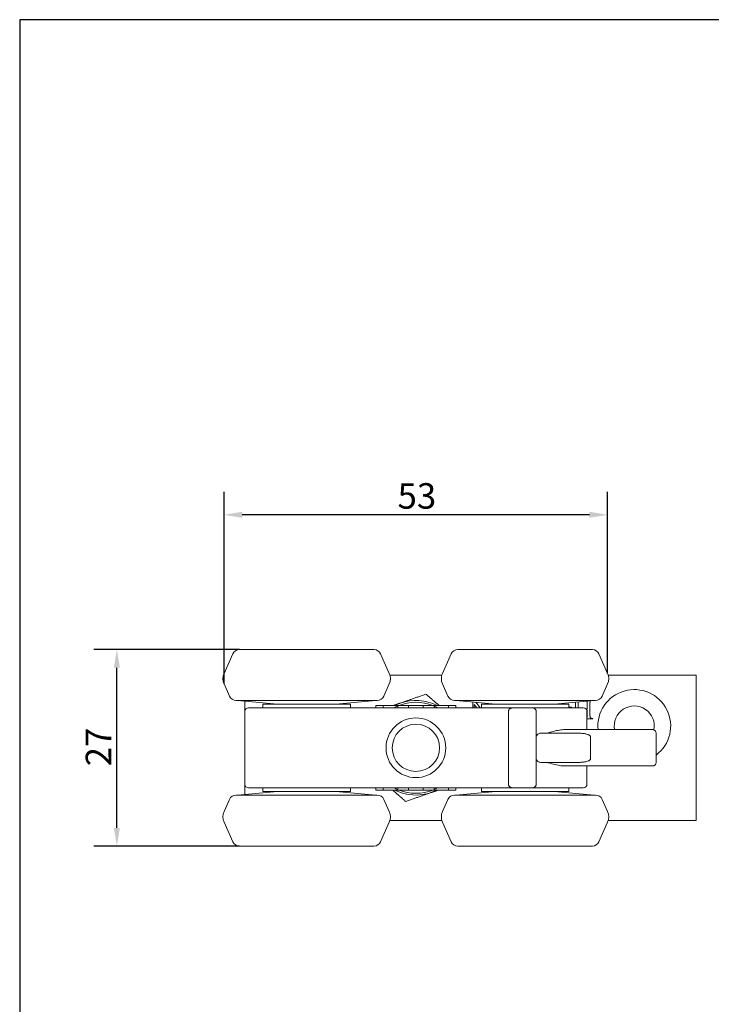
# Model space of a CAD drawing. Units: millimetres. Extents: x 10 to 200, y 10 to 287.
# Drawn here: x 10 to 105, y 152 to 287 of the extents above; entities that cross this region are included whole.
import ezdxf

# ---------------------------------------------------------------- set-up
doc = ezdxf.new("R2010")
doc.units = ezdxf.units.MM
doc.linetypes.add('CONTINUOUS_ACAD', pattern=[0])
for name, color, linetype, lineweight in [('Dimensions(ISO)', 7, 'Continuous', 25), ('Sketch Geometry(ISO)', 7, 'Continuous', 50), ('Visible Edges(ISO)', 7, 'Continuous', 18)]:
    doc.layers.add(name, color=color, linetype=linetype, lineweight=lineweight)
doc.styles.add('Current-BSI', font='ARIAL.TTF')
doc.dimstyles.new('DEFAULT-ISO', dxfattribs={"dimtxt": 3.5, "dimasz": 2.5, "dimexe": 3.175, "dimexo": 0, "dimgap": 0.762, "dimtad": 1, "dimrnd": 1e-08, "dimzin": 0, "dimtxsty": 'Current-BSI', "dimcen": 0.09, "dimdle": 10, "dimclrd": 7, "dimclre": 7, "dimclrt": 7, "dimazin": 0, "dimtfac": 1, "dimtmove": 0, "dimatfit": 3, "dimfxl": 0, "dimtolj": 1, "dimtzin": 0, "dimlwd": 25, "dimlwe": 25, "dimarcsym": 0})

# ---------------------------------------------------------------- blocks, each defined once
blk = doc.blocks.new('Borders PCH WEB A4')
at = {"layer": 'Sketch Geometry(ISO)', "color": 7, "linetype": 'CONTINUOUS_ACAD', "lineweight": 25}
blk.add_line((10, 287), (10, 10), dxfattribs=at)
at = {"layer": 'Sketch Geometry(ISO)', "color": 7, "linetype": 'Continuous', "lineweight": 25}
blk.add_line((200, 287), (10, 287), dxfattribs=at)
blk = doc.blocks.new('*D7')
at = {"layer": 'Defpoints', "color": 0, "linetype": 'Continuous'}
for p in [(23.35, 200.45), (40.18, 200.45), (40.18, 173.45)]:
    blk.add_point(p, dxfattribs=at)
at = {"layer": 'Dimensions(ISO)', "color": 7, "linetype": 'Continuous', "lineweight": 25}
for p, q in [((40.18, 200.45), (20.17, 200.45)), ((23.35, 175.95), (23.35, 197.95)), ((40.18, 173.45), (20.17, 173.45))]:
    blk.add_line(p, q, dxfattribs=at)
at = {"layer": 'Dimensions(ISO)', "color": 7, "linetype": 'Continuous'}
for points in [[(22.93, 197.95), (23.76, 197.95), (23.35, 200.45)], [(22.93, 175.95), (23.76, 175.95), (23.35, 173.45)]]:
    blk.add_solid(points, dxfattribs=at)
at = {"layer": 'Dimensions(ISO)', "color": 7, "linetype": 'Continuous', "lineweight": 25, "insert": (19.07, 184.41), "char_height": 3.5, "attachment_point": 1, "rotation": 90, "style": 'Current-BSI'}
blk.add_mtext('\\A1;27', dxfattribs=at)
blk = doc.blocks.new('*D10')
at = {"layer": 'Defpoints', "color": 0, "linetype": 'Continuous'}
for p in [(38.08, 218.97), (90.76, 197.18), (38.08, 195.72)]:
    blk.add_point(p, dxfattribs=at)
at = {"layer": 'Dimensions(ISO)', "color": 7, "linetype": 'Continuous', "lineweight": 25}
for p, q in [((38.08, 195.72), (38.08, 222.14)), ((90.76, 197.18), (90.76, 222.14)), ((88.26, 218.97), (40.58, 218.97))]:
    blk.add_line(p, q, dxfattribs=at)
at = {"layer": 'Dimensions(ISO)', "color": 7, "linetype": 'Continuous'}
for points in [[(40.58, 219.39), (40.58, 218.55), (38.08, 218.97)], [(88.26, 219.39), (88.26, 218.55), (90.76, 218.97)]]:
    blk.add_solid(points, dxfattribs=at)
at = {"layer": 'Dimensions(ISO)', "color": 7, "linetype": 'Continuous', "lineweight": 25, "insert": (61.91, 223.31), "char_height": 3.5, "attachment_point": 1, "style": 'Current-BSI'}
blk.add_mtext('\\A1;53', dxfattribs=at)

msp = doc.modelspace()

# ---------------------------------------------------------------- linework, layer by layer
at = {"layer": 'Visible Edges(ISO)'}
for p, q in [((58.66, 200.45), (40.18, 200.45)), ((88.66, 200.45), (70.18, 200.45)), ((39.27, 199.85), (38.08, 197.18)), ((59.57, 199.85), (60.76, 197.18)), ((69.27, 199.85), (68.08, 197.18)), ((89.57, 199.85), (90.76, 197.18)), ((67.99, 196.95), (60.85, 196.95)), ((102.92, 196.95), (90.85, 196.95)), ((102.92, 176.95), (102.92, 196.95)), ((38.82, 194.04), (38.08, 195.72)), ((60.02, 194.04), (60.76, 195.72)), ((68.82, 194.04), (68.08, 195.72)), ((90.02, 194.04), (90.76, 195.72)), ((39.73, 193.45), (59.1, 193.45)), ((45.42, 192.95), (39.92, 193.45)), ((40.92, 193.36), (40.92, 191.95)), ((41.42, 192.45), (49.42, 192.45)), ((55.42, 192.95), (43.42, 192.95)), ((43.42, 192.45), (43.42, 192.95)), ((77.91, 192.45), (49.42, 192.45)), ((53.42, 192.95), (58.92, 193.45)), ((55.42, 192.45), (55.42, 192.95)), ((58.92, 192.75), (59.92, 192.75)), ((58.92, 192.45), (58.92, 192.75)), ((59.92, 192.75), (61.92, 192.75)), ((59.92, 192.45), (59.92, 192.75)), ((61.92, 192.75), (63.42, 192.75)), ((61.92, 192.45), (61.92, 192.75)), ((63.42, 192.75), (63.67, 192.75)), ((63.42, 192.45), (63.42, 192.75)), ((63.67, 192.75), (65.17, 192.75)), ((65.17, 192.75), (65.42, 192.75)), ((65.42, 192.75), (66.92, 192.75)), ((65.42, 192.45), (65.42, 192.75)), ((66.92, 192.75), (68.92, 192.75)), ((66.92, 192.45), (66.92, 192.75)), ((68.92, 192.75), (69.92, 192.75)), ((68.92, 192.45), (68.92, 192.75)), ((69.73, 193.45), (89.1, 193.45)), ((75.42, 192.95), (69.92, 193.45)), ((69.92, 192.45), (69.92, 192.75)), ((72.24, 192.45), (72.24, 193.24)), ((72.42, 192.91), (72.42, 192.45)), ((72.79, 192.45), (72.42, 192.91)), ((72.66, 193.2), (73.27, 192.45)), ((85.42, 192.95), (73.42, 192.95)), ((73.42, 192.45), (73.42, 192.95)), ((74.07, 192.95), (74.07, 193.07)), ((74.24, 193.06), (74.24, 192.95)), ((80.23, 192.45), (77.91, 192.45)), ((80.23, 192.45), (87.42, 192.45)), ((83.42, 192.95), (88.92, 193.45)), ((85.42, 192.45), (85.42, 192.95)), ((85.42, 192.55), (85.8, 192.55)), ((85.61, 192.46), (85.61, 192.45)), ((85.62, 192.46), (85.61, 192.46)), ((85.61, 192.45), (85.61, 192.45)), ((85.63, 192.47), (85.62, 192.46)), ((85.62, 192.46), (85.62, 192.46)), ((85.64, 192.47), (85.63, 192.47)), ((85.64, 192.48), (85.64, 192.47)), ((85.65, 192.48), (85.64, 192.48)), ((85.65, 192.48), (85.65, 192.48)), ((85.65, 192.48), (85.65, 192.48)), ((85.66, 192.48), (85.65, 192.48)), ((85.66, 192.49), (85.66, 192.48)), ((85.67, 192.49), (85.66, 192.49)), ((85.67, 192.49), (85.67, 192.49)), ((85.68, 192.49), (85.67, 192.49)), ((85.69, 192.5), (85.68, 192.49)), ((85.68, 192.49), (85.68, 192.49)), ((85.68, 192.49), (85.68, 192.49)), ((85.69, 192.5), (85.69, 192.5)), ((85.7, 192.5), (85.69, 192.5)), ((85.7, 192.5), (85.7, 192.5)), ((85.71, 192.5), (85.7, 192.5)), ((85.71, 192.5), (85.71, 192.5)), ((85.72, 192.5), (85.71, 192.5)), ((85.72, 192.5), (85.72, 192.5)), ((85.72, 192.5), (85.72, 192.5)), ((85.73, 192.5), (85.72, 192.5)), ((85.73, 192.5), (85.73, 192.5)), ((85.74, 192.5), (85.73, 192.5)), ((85.74, 192.5), (85.74, 192.5)), ((85.75, 192.5), (85.74, 192.5)), ((85.8, 192.5), (85.75, 192.5)), ((85.8, 192.55), (85.8, 192.5)), ((86.34, 193.21), (86.34, 193.21)), ((86.34, 193.19), (86.34, 193.21)), ((86.34, 193.18), (86.34, 193.19)), ((86.34, 193.17), (86.34, 193.18)), ((86.35, 193.15), (86.34, 193.17)), ((86.35, 193.13), (86.35, 193.15)), ((86.35, 193.12), (86.35, 193.13)), ((86.35, 193.1), (86.35, 193.12)), ((86.35, 192.45), (86.35, 193.1)), ((86.73, 193.23), (86.72, 193.21)), ((86.72, 193.21), (86.72, 193.19)), ((86.72, 193.19), (86.72, 193.18)), ((86.72, 193.18), (86.72, 193.16)), ((86.72, 193.16), (86.72, 193.14)), ((86.72, 193.14), (86.72, 193.12)), ((86.72, 193.12), (86.72, 193.1)), ((86.72, 193.1), (86.72, 192.45)), ((86.73, 193.25), (86.73, 193.24)), ((86.73, 193.24), (86.73, 193.23)), ((87.78, 192.29), (87.96, 192.29)), ((87.96, 192.15), (87.88, 192.15)), ((87.94, 193.36), (87.94, 193.36)), ((87.94, 193.35), (87.94, 193.36)), ((87.94, 193.34), (87.94, 193.35)), ((87.94, 193.34), (87.94, 193.34)), ((87.94, 193.33), (87.94, 193.34)), ((87.94, 193.32), (87.94, 193.33)), ((87.95, 193.31), (87.94, 193.32)), ((87.95, 193.3), (87.95, 193.31)), ((87.95, 193.29), (87.95, 193.3)), ((87.95, 193.28), (87.95, 193.29)), ((87.95, 193.27), (87.95, 193.28)), ((87.95, 193.26), (87.95, 193.27)), ((87.95, 193.25), (87.95, 193.26)), ((87.95, 193.23), (87.95, 193.25)), ((87.96, 193.22), (87.95, 193.23)), ((87.96, 193.21), (87.96, 193.22)), ((87.96, 193.19), (87.96, 193.21)), ((87.96, 193.18), (87.96, 193.19)), ((87.96, 193.17), (87.96, 193.18)), ((87.96, 193.15), (87.96, 193.17)), ((87.96, 193.13), (87.96, 193.15)), ((87.96, 193.12), (87.96, 193.13)), ((87.96, 193.1), (87.96, 193.12)), ((87.96, 192.29), (87.96, 193.1)), ((87.96, 191.39), (87.96, 192.15)), ((88.34, 193.18), (88.33, 193.16)), ((88.33, 193.16), (88.33, 193.14)), ((88.33, 193.14), (88.33, 193.12)), ((88.33, 193.12), (88.33, 193.1)), ((88.33, 193.1), (88.33, 191.39)), ((88.35, 193.3), (88.34, 193.29)), ((88.34, 193.29), (88.34, 193.27)), ((88.34, 193.27), (88.34, 193.26)), ((88.34, 193.26), (88.34, 193.24)), ((88.34, 193.24), (88.34, 193.23)), ((88.34, 193.23), (88.34, 193.21)), ((88.34, 193.21), (88.34, 193.19)), ((88.34, 193.19), (88.34, 193.18)), ((88.36, 193.34), (88.35, 193.33)), ((88.35, 193.33), (88.35, 193.32)), ((88.35, 193.32), (88.35, 193.31)), ((88.35, 193.31), (88.35, 193.3)), ((88.37, 193.38), (88.36, 193.37)), ((88.36, 193.37), (88.36, 193.36)), ((88.36, 193.36), (88.36, 193.35)), ((88.36, 193.35), (88.36, 193.34)), ((88.38, 193.4), (88.37, 193.39)), ((88.37, 193.39), (88.37, 193.38)), ((88.37, 193.39), (88.37, 193.39)), ((40.92, 191.95), (40.92, 181.95)), ((77.13, 181.95), (77.13, 191.95)), ((80.94, 191.95), (80.94, 181.95)), ((87.92, 191.95), (87.92, 189.45)), ((87.92, 191.1), (87.93, 191.11)), ((87.92, 191.09), (87.92, 191.1)), ((88.71, 190.91), (87.92, 190.91)), ((87.93, 191.13), (87.94, 191.14)), ((87.93, 191.12), (87.93, 191.13)), ((87.93, 191.11), (87.93, 191.12)), ((87.94, 191.17), (87.95, 191.18)), ((87.94, 191.15), (87.94, 191.17)), ((87.94, 191.14), (87.94, 191.15)), ((87.95, 191.25), (87.96, 191.27)), ((87.95, 191.22), (87.95, 191.25)), ((87.95, 191.2), (87.95, 191.22)), ((87.95, 191.18), (87.95, 191.2)), ((87.96, 191.35), (87.96, 191.39)), ((87.96, 191.32), (87.96, 191.35)), ((87.96, 191.3), (87.96, 191.32)), ((87.96, 191.27), (87.96, 191.3)), ((88.33, 191.39), (88.33, 191.37)), ((88.33, 191.37), (88.33, 191.35)), ((88.33, 191.35), (88.33, 191.34)), ((88.33, 191.34), (88.33, 191.32)), ((88.33, 191.32), (88.34, 191.31)), ((88.34, 191.31), (88.34, 191.29)), ((88.34, 191.29), (88.34, 191.28)), ((88.34, 191.28), (88.34, 191.26)), ((88.34, 191.26), (88.34, 191.25)), ((88.34, 191.25), (88.34, 191.24)), ((88.34, 191.24), (88.34, 191.23)), ((88.34, 191.23), (88.34, 191.22)), ((88.34, 191.22), (88.34, 191.2)), ((88.34, 191.2), (88.34, 191.19)), ((88.34, 191.19), (88.34, 191.18)), ((88.34, 191.18), (88.35, 191.17)), ((88.35, 191.17), (88.35, 191.16)), ((88.35, 191.17), (88.35, 191.17)), ((88.35, 191.16), (88.35, 191.15)), ((88.35, 191.15), (88.35, 191.14)), ((88.35, 191.14), (88.35, 191.13)), ((88.35, 191.13), (88.36, 191.13)), ((88.36, 191.13), (88.36, 191.12)), ((88.36, 191.12), (88.36, 191.12)), ((88.44, 191.03), (88.45, 191.03)), ((88.45, 191.03), (88.46, 191.02)), ((88.45, 191.03), (88.45, 191.03)), ((88.46, 191.02), (88.47, 191.02)), ((88.47, 191.02), (88.48, 191.02)), ((88.48, 191.02), (88.48, 191.01)), ((88.48, 191.01), (88.49, 191.01)), ((88.49, 191.01), (88.5, 191.01)), ((88.5, 191.01), (88.51, 191)), ((88.51, 191), (88.52, 191)), ((88.51, 191), (88.51, 191)), ((88.52, 191), (88.53, 191)), ((88.53, 191), (88.54, 191)), ((88.54, 191), (88.54, 190.99)), ((88.54, 190.99), (88.55, 190.99)), ((88.55, 190.99), (88.56, 190.99)), ((88.56, 190.99), (88.57, 190.99)), ((88.57, 190.99), (88.58, 190.99)), ((88.57, 190.99), (88.57, 190.99)), ((88.58, 190.99), (88.59, 190.99)), ((88.59, 190.99), (88.6, 190.99)), ((88.6, 190.99), (88.61, 190.99)), ((88.6, 190.99), (88.6, 190.99)), ((88.61, 190.99), (88.62, 190.99)), ((88.62, 190.99), (88.71, 190.99)), ((88.71, 190.99), (88.71, 190.91)), ((96.92, 189.45), (84.85, 189.45)), ((80.95, 188.45), (80.95, 185.45)), ((84.5, 188.95), (81.58, 188.95)), ((84.5, 188.95), (86.84, 188.95)), ((87.92, 188.81), (87.92, 188.81)), ((88.42, 188.45), (88.42, 185.45)), ((97.42, 188.95), (97.42, 184.95)), ((81.58, 184.95), (84.5, 184.95)), ((86.84, 184.95), (84.5, 184.95)), ((96.92, 184.45), (84.85, 184.45)), ((87.92, 185.08), (87.92, 185.08)), ((87.92, 184.45), (87.92, 181.95)), ((40.92, 181.95), (40.92, 180.54)), ((41.42, 181.45), (49.42, 181.45)), ((43.42, 180.95), (43.42, 181.45)), ((77.91, 181.45), (49.42, 181.45)), ((55.42, 180.95), (55.42, 181.45)), ((58.92, 181.45), (58.92, 181.15)), ((59.92, 181.45), (59.92, 181.15)), ((61.92, 181.45), (61.92, 181.15)), ((63.42, 181.45), (63.42, 181.15)), ((65.42, 181.45), (65.42, 181.15)), ((66.92, 181.45), (66.92, 181.15)), ((68.92, 181.45), (68.92, 181.15)), ((69.92, 181.45), (69.92, 181.15)), ((73.42, 180.95), (73.42, 181.45)), ((80.23, 181.45), (77.91, 181.45)), ((80.23, 181.45), (87.42, 181.45)), ((85.42, 180.95), (85.42, 181.45)), ((59.1, 180.45), (39.73, 180.45)), ((45.42, 180.95), (39.92, 180.45)), ((55.42, 180.95), (43.42, 180.95)), ((53.42, 180.95), (58.92, 180.45)), ((58.92, 181.15), (59.92, 181.15)), ((59.92, 181.15), (61.92, 181.15)), ((63.42, 181.15), (61.92, 181.15)), ((63.67, 181.15), (63.42, 181.15)), ((65.17, 181.15), (63.67, 181.15)), ((65.42, 181.15), (65.17, 181.15)), ((66.92, 181.15), (65.42, 181.15)), ((66.92, 181.15), (68.92, 181.15)), ((68.92, 181.15), (69.92, 181.15)), ((89.1, 180.45), (69.73, 180.45)), ((75.42, 180.95), (69.92, 180.45)), ((85.42, 180.95), (73.42, 180.95)), ((83.42, 180.95), (88.92, 180.45)), ((38.82, 179.85), (38.08, 178.18)), ((60.02, 179.85), (60.76, 178.18)), ((68.82, 179.85), (68.08, 178.18)), ((90.02, 179.85), (90.76, 178.18)), ((39.27, 174.04), (38.08, 176.72)), ((59.57, 174.04), (60.76, 176.72)), ((60.85, 176.95), (67.99, 176.95)), ((69.27, 174.04), (68.08, 176.72)), ((89.57, 174.04), (90.76, 176.72)), ((90.85, 176.95), (102.92, 176.95)), ((40.18, 173.45), (58.66, 173.45)), ((70.18, 173.45), (88.66, 173.45))]:
    msp.add_line(p, q, dxfattribs=at)
for radius in [4.1, 3.25]:
    msp.add_circle((64.42, 186.95), radius, dxfattribs=at)
for centre, radius, start, end in [((40.18, 199.45), 1, 90, 156), ((58.66, 199.45), 1, 24, 90), ((70.18, 199.45), 1, 90, 156), ((88.66, 199.45), 1, 24, 90), ((39.72, 196.45), 1.8, 156, 204), ((59.12, 196.45), 1.8, 336, 24), ((69.72, 196.45), 1.8, 156, 204), ((89.12, 196.45), 1.8, 336, 24), ((94.42, 189.95), 5, 306.8699, 185.7392), ((39.73, 194.45), 1, 204, 270), ((59.1, 194.45), 1, 270, 336), ((69.73, 194.45), 1, 204, 270), ((89.1, 194.45), 1, 270, 336), ((41.42, 191.95), 0.5, 90, 180), ((64.42, 186.95), 6.25, 113.5782, 118.3576), ((64.42, 186.95), 6.5, 109.3652, 116.8353), ((64.42, 186.95), 6.25, 68.1252, 111.8748), ((64.42, 186.95), 6.5, 63.1647, 109.3652), ((64.42, 186.95), 6.25, 61.6424, 66.4218), ((87.42, 191.95), 0.5, 0, 90), ((94.42, 189.95), 2.75, 348.6723, 190.4757), ((88.52, 191.19), 0.175, 205.0572, 243.4148), ((79.42, 183.95), 5, 6.1209, 6.121), ((41.42, 181.95), 0.5, 180, 270), ((64.42, 186.95), 6.25, 241.6424, 246.4218), ((64.42, 186.95), 6.25, 293.5782, 298.3576), ((87.42, 181.95), 0.5, 270, 0), ((39.73, 179.45), 1, 90, 156), ((59.1, 179.45), 1, 24, 90), ((64.42, 186.95), 6.5, 243.1647, 289.3652), ((64.42, 186.95), 6.25, 248.1252, 291.8748), ((64.42, 186.95), 6.5, 289.3652, 296.8353), ((69.73, 179.45), 1, 90, 156), ((89.1, 179.45), 1, 24, 90), ((39.72, 177.45), 1.8, 156, 204), ((59.12, 177.45), 1.8, 336, 24), ((69.72, 177.45), 1.8, 156, 204), ((89.12, 177.45), 1.8, 336, 24), ((40.18, 174.45), 1, 204, 270), ((58.66, 174.45), 1, 270, 336), ((70.18, 174.45), 1, 204, 270), ((88.66, 174.45), 1, 270, 336)]:
    msp.add_arc(centre, radius, start, end, dxfattribs=at)
for points, weights in [([(62.26, 193.08), (63.91, 193.66), (65.8, 194.32)], [1, 1.0379548493, 1]), ([(65.8, 194.32), (66.78, 193.49), (67.64, 192.75)], [1, 1.02392375368, 1.01768819962]), ([(61.32, 192.75), (61.79, 192.92), (62.26, 193.08)], [1.01525064541, 1.01056762845, 1]), ([(63.03, 179.57), (62.06, 180.41), (61.2, 181.15)], [1, 1.02392375368, 1.01768819962]), ([(66.57, 180.82), (64.93, 180.24), (63.03, 179.57)], [1, 1.0379548493, 1]), ([(67.52, 181.15), (67.04, 180.98), (66.57, 180.82)], [1.01525064541, 1.01056762845, 1])]:
    msp.add_rational_spline(points, weights, degree=2, dxfattribs=at)
for points in [[(77.13, 191.95), (77.13, 191.99), (77.14, 192.07), (77.2, 192.19), (77.28, 192.29), (77.38, 192.35), (77.48, 192.39), (77.59, 192.42), (77.7, 192.44), (77.8, 192.45), (77.87, 192.45), (77.91, 192.45)], [(80.23, 192.45), (80.29, 192.45), (80.4, 192.44), (80.56, 192.42), (80.7, 192.36), (80.81, 192.28), (80.89, 192.18), (80.93, 192.07), (80.94, 191.99), (80.94, 191.95)], [(84.85, 189.45), (84.65, 189.45), (84.18, 189.4), (83.35, 189.22), (82.69, 189.04), (82.33, 188.95)], [(96.92, 189.45), (96.98, 189.45), (97.09, 189.43), (97.24, 189.34), (97.35, 189.22), (97.41, 189.09), (97.42, 188.99), (97.42, 188.95)], [(80.95, 188.45), (80.95, 188.5), (80.97, 188.59), (81.05, 188.73), (81.18, 188.85), (81.36, 188.93), (81.5, 188.95), (81.58, 188.95)], [(81.58, 184.95), (81.5, 184.95), (81.36, 184.97), (81.18, 185.05), (81.05, 185.16), (80.97, 185.31), (80.95, 185.4), (80.95, 185.45)], [(84.85, 184.45), (84.65, 184.45), (84.18, 184.5), (83.35, 184.68), (82.69, 184.86), (82.33, 184.95)], [(96.92, 184.45), (96.98, 184.45), (97.09, 184.47), (97.24, 184.55), (97.35, 184.67), (97.41, 184.81), (97.42, 184.9), (97.42, 184.95)], [(77.91, 181.45), (77.84, 181.45), (77.72, 181.45), (77.55, 181.48), (77.4, 181.53), (77.28, 181.61), (77.19, 181.71), (77.14, 181.82), (77.13, 181.91), (77.13, 181.95)], [(80.94, 181.95), (80.94, 181.91), (80.93, 181.83), (80.89, 181.72), (80.81, 181.62), (80.7, 181.54), (80.56, 181.48), (80.4, 181.45), (80.29, 181.45), (80.23, 181.45)]]:
    msp.add_open_spline(points, degree=3, dxfattribs=at)
for points, knots in [([(86.84, 188.95), (87.01, 188.95), (87.34, 188.93), (87.71, 188.87), (87.98, 188.8), (88.16, 188.72), (88.3, 188.64), (88.39, 188.55), (88.42, 188.49), (88.42, 188.45)], [0, 0, 0, 0, 0.25, 0.5, 0.625, 0.75, 0.875, 0.9375, 1, 1, 1, 1]), ([(88.42, 185.45), (88.42, 185.4), (88.39, 185.34), (88.3, 185.25), (88.16, 185.17), (87.98, 185.1), (87.71, 185.02), (87.34, 184.97), (87.01, 184.95), (86.84, 184.95)], [0, 0, 0, 0, 0.0625, 0.125, 0.25, 0.375, 0.5, 0.75, 1, 1, 1, 1])]:
    msp.add_open_spline(points, degree=3, knots=knots, dxfattribs=at)

# ---------------------------------------------------------------- block references
msp.add_blockref('Borders PCH WEB A4', (0, 0))

# ---------------------------------------------------------------- dimensions: what is measured, and where the dimension line sits
at = {"layer": 'Dimensions(ISO)', "color": 7, "linetype": 'Continuous', "lineweight": 25}
for base, p1, p2, angle, picture, middle in [((38.08, 218.97), (90.76, 197.18), (38.08, 195.72), 180, '*D10', (64.42, 218.97)), ((23.35, 200.45), (40.18, 173.45), (40.18, 200.45), 90, '*D7', (23.35, 186.95))]:
    dim = msp.add_linear_dim(base=base, p1=p1, p2=p2, angle=angle, dimstyle='DEFAULT-ISO', override={"dimdec": 0, "dimtp": 0, "dimtm": 0, "dimtdec": 2, "dimtofl": 0, "dimatfit": 1}, dxfattribs=at)
    dim.commit()
    dim.dimension.update_dxf_attribs({"geometry": picture, "text_midpoint": middle, "dimtype": 160})

doc.saveas('drawing.dxf')
